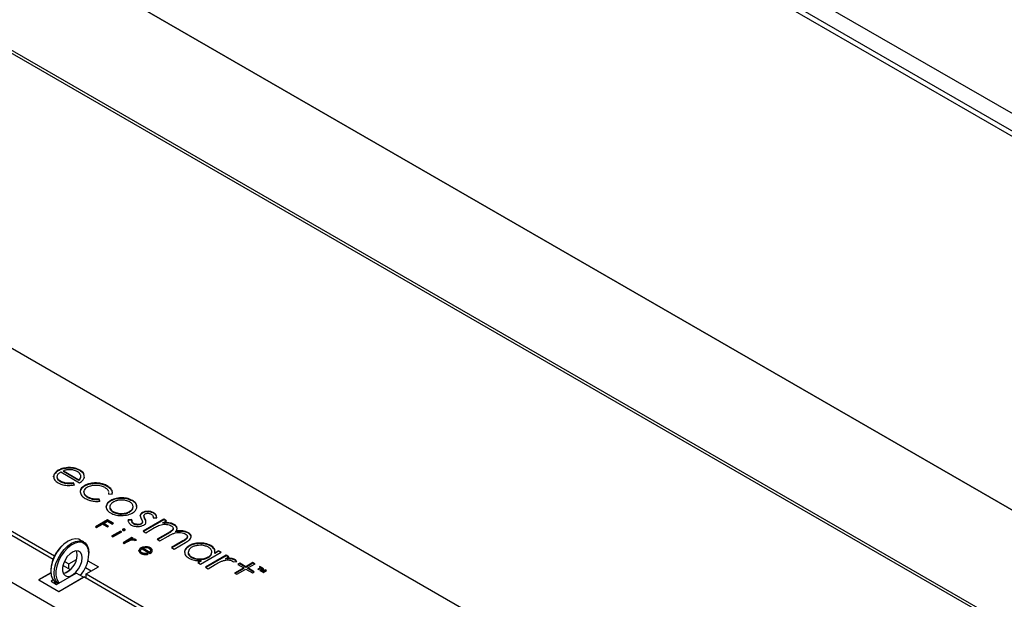
# Model space of a CAD drawing. Units: millimetres. Extents: x 0 to 420, y 0 to 297.
# Drawn here: x 248 to 262, y 210 to 218 of the extents above; entities that cross this region are included whole.
import ezdxf

# ---------------------------------------------------------------- set-up
doc = ezdxf.new("R2010")
doc.units = ezdxf.units.MM

msp = doc.modelspace()

# ---------------------------------------------------------------- linework, layer by layer
at = {"color": 7, "linetype": 'Continuous', "lineweight": 25}
for p, q in [((273.119, 210.507), (235.006, 232.51)), ((234.793, 232.387), (272.906, 210.385)), ((272.871, 210.324), (234.758, 232.326)), ((237.198, 225.569), (268.733, 207.364)), ((268.733, 207.364), (237.233, 225.549)), ((260.152, 203.022), (222.039, 225.024)), ((263.582, 204.391), (234.869, 220.967)), ((233.915, 218.906), (248.33, 210.584)), ((248.307, 210.532), (233.929, 218.832)), ((248.381, 211.799), (248.381, 211.808)), ((248.454, 211.793), (248.454, 211.801)), ((248.454, 211.801), (248.677, 211.672)), ((248.454, 211.793), (248.677, 211.664)), ((248.516, 211.837), (248.516, 211.846)), ((248.69, 211.802), (248.69, 211.81)), ((248.314, 211.714), (248.314, 211.722)), ((248.314, 211.714), (248.317, 211.706)), ((248.366, 211.708), (248.366, 211.716)), ((248.412, 211.643), (248.412, 211.651)), ((248.417, 211.784), (248.686, 211.629)), ((248.677, 211.664), (248.677, 211.672)), ((248.704, 211.705), (248.703, 211.713)), ((248.704, 211.712), (248.704, 211.723)), ((248.704, 211.705), (248.704, 211.713)), ((248.755, 211.706), (248.754, 211.722)), ((248.465, 211.622), (248.465, 211.63)), ((248.522, 211.613), (248.522, 211.621)), ((248.613, 211.598), (248.597, 211.626)), ((248.597, 211.618), (248.597, 211.626)), ((248.613, 211.59), (248.597, 211.618)), ((248.758, 211.58), (248.758, 211.588)), ((248.859, 211.614), (248.859, 211.622)), ((248.977, 211.612), (248.977, 211.621)), ((249.083, 211.575), (249.083, 211.583)), ((249.131, 211.537), (249.131, 211.545)), ((248.749, 211.499), (248.749, 211.489)), ((248.756, 211.463), (248.75, 211.49)), ((248.756, 211.463), (248.756, 211.471)), ((248.805, 211.416), (248.805, 211.424)), ((248.975, 211.364), (248.965, 211.393)), ((248.965, 211.384), (248.965, 211.393)), ((248.975, 211.355), (248.965, 211.384)), ((249.099, 211.488), (249.101, 211.471)), ((249.099, 211.48), (249.101, 211.463)), ((249.101, 211.471), (249.15, 211.465)), ((249.103, 211.479), (249.103, 211.489)), ((249.154, 211.497), (249.154, 211.505)), ((249.156, 211.483), (249.154, 211.497)), ((249.278, 211.405), (249.278, 211.413)), ((249.442, 211.368), (249.442, 211.376)), ((249.065, 211.279), (249.065, 211.287)), ((249.118, 211.284), (249.118, 211.273)), ((249.123, 211.251), (249.123, 211.259)), ((249.452, 211.279), (249.452, 211.287)), ((249.085, 211.098), (248.912, 210.998)), ((249.085, 211.09), (248.92, 210.994)), ((249.172, 211.048), (249.085, 211.098)), ((249.085, 211.09), (249.085, 211.098)), ((249.165, 211.044), (249.085, 211.09)), ((249.24, 211.184), (249.24, 211.192)), ((249.325, 211.184), (249.325, 211.192)), ((249.433, 211.101), (249.382, 211.099)), ((249.382, 211.091), (249.382, 211.099)), ((249.433, 211.093), (249.382, 211.091)), ((249.433, 211.094), (249.433, 211.084)), ((249.555, 211.159), (249.555, 211.167)), ((249.587, 211.193), (249.587, 211.202)), ((249.893, 211.108), (249.595, 210.936)), ((249.893, 211.099), (249.602, 210.932)), ((249.607, 211.158), (249.607, 211.147)), ((249.621, 211.108), (249.621, 211.116)), ((249.634, 211.078), (249.621, 211.108)), ((249.666, 211.213), (249.666, 211.221)), ((249.739, 211.129), (249.789, 211.129)), ((249.747, 211.192), (249.747, 211.2)), ((249.879, 211.056), (249.93, 211.086)), ((249.93, 211.086), (249.893, 211.108)), ((249.893, 211.099), (249.893, 211.108)), ((249.923, 211.082), (249.893, 211.099)), ((248.912, 210.998), (248.93, 210.988)), ((248.93, 210.988), (249.015, 211.037)), ((249.015, 211.037), (249.084, 210.997)), ((249.032, 211.047), (249.086, 211.078)), ((249.101, 211.007), (249.032, 211.047)), ((249.032, 211.039), (249.032, 211.047)), ((249.094, 211.003), (249.032, 211.039)), ((249.084, 210.997), (249.101, 211.007)), ((249.086, 211.078), (249.155, 211.038)), ((249.155, 211.038), (249.172, 211.048)), ((249.319, 210.959), (249.319, 210.967)), ((249.333, 210.955), (249.333, 210.964)), ((249.462, 211.038), (249.462, 211.046)), ((249.516, 211.024), (249.516, 211.032)), ((249.567, 211.035), (249.567, 211.043)), ((249.585, 211.059), (249.585, 211.069)), ((249.585, 211.058), (249.585, 211.066)), ((249.585, 211.06), (249.585, 211.058)), ((249.633, 210.914), (249.759, 210.987)), ((249.879, 211.048), (249.879, 211.056)), ((249.962, 211.048), (249.962, 211.056)), ((250.016, 210.945), (250.016, 210.953)), ((250.025, 210.966), (250.025, 210.976)), ((250.04, 211.023), (250.04, 211.031)), ((250.072, 210.994), (250.072, 211.002)), ((250.079, 210.98), (250.072, 210.994)), ((248.746, 210.781), (248.697, 210.809)), ((249.272, 210.938), (249.144, 210.864)), ((249.144, 210.864), (249.161, 210.855)), ((249.272, 210.93), (249.151, 210.86)), ((249.161, 210.855), (249.289, 210.928)), ((249.289, 210.928), (249.272, 210.938)), ((249.272, 210.93), (249.272, 210.938)), ((249.281, 210.924), (249.272, 210.93)), ((249.436, 210.843), (249.309, 210.769)), ((249.436, 210.835), (249.316, 210.765)), ((249.434, 210.823), (249.453, 210.834)), ((249.434, 210.815), (249.434, 210.823)), ((249.453, 210.834), (249.436, 210.843)), ((249.436, 210.835), (249.436, 210.843)), ((249.446, 210.829), (249.436, 210.835)), ((249.467, 210.815), (249.467, 210.823)), ((249.478, 210.802), (249.5, 210.805)), ((249.49, 210.808), (249.49, 210.816)), ((249.494, 210.804), (249.49, 210.808)), ((249.595, 210.936), (249.633, 210.914)), ((249.95, 210.907), (249.797, 210.819)), ((249.797, 210.819), (249.835, 210.797)), ((249.95, 210.899), (249.804, 210.815)), ((249.835, 210.797), (249.952, 210.864)), ((249.95, 210.899), (249.95, 210.907)), ((250.062, 210.927), (250.062, 210.936)), ((250.163, 210.931), (250.163, 210.939)), ((250.221, 210.829), (250.221, 210.838)), ((250.228, 210.848), (250.228, 210.858)), ((250.242, 210.906), (250.242, 210.914)), ((250.281, 210.866), (250.281, 210.874)), ((250.282, 210.851), (250.281, 210.866)), ((248.522, 210.792), (248.511, 210.786)), ((249.309, 210.769), (249.325, 210.76)), ((249.325, 210.76), (249.368, 210.785)), ((249.565, 210.687), (249.565, 210.695)), ((249.581, 210.685), (249.696, 210.618)), ((249.597, 210.692), (249.693, 210.637)), ((249.597, 210.684), (249.597, 210.692)), ((249.597, 210.684), (249.693, 210.628)), ((249.623, 210.703), (249.623, 210.711)), ((249.698, 210.688), (249.698, 210.696)), ((250.162, 210.796), (250, 210.702)), ((250, 210.702), (250.038, 210.68)), ((250.162, 210.788), (250.007, 210.698)), ((250.038, 210.68), (250.2, 210.774)), ((250.162, 210.788), (250.162, 210.796)), ((250.253, 210.72), (250.253, 210.728)), ((250.408, 210.757), (250.408, 210.766)), ((250.563, 210.721), (250.563, 210.729)), ((250.614, 210.674), (250.614, 210.682)), ((250.622, 210.65), (250.614, 210.674)), ((248.534, 210.466), (248.643, 210.529)), ((248.819, 210.608), (248.819, 210.62)), ((249.536, 210.65), (249.536, 210.658)), ((249.558, 210.647), (249.558, 210.655)), ((249.578, 210.619), (249.578, 210.627)), ((249.601, 210.61), (249.601, 210.618)), ((249.626, 210.606), (249.626, 210.614)), ((249.665, 210.605), (249.658, 210.617)), ((249.658, 210.609), (249.658, 210.617)), ((249.661, 210.604), (249.658, 210.609)), ((249.693, 210.628), (249.693, 210.637)), ((249.704, 210.649), (249.704, 210.659)), ((249.704, 210.646), (249.704, 210.654)), ((249.704, 210.646), (249.704, 210.65)), ((250.241, 210.636), (250.241, 210.626)), ((250.246, 210.603), (250.246, 210.611)), ((250.364, 210.534), (250.364, 210.542)), ((250.414, 210.463), (250.712, 210.635)), ((250.45, 210.534), (250.45, 210.542)), ((250.785, 210.592), (250.487, 210.421)), ((250.785, 210.584), (250.494, 210.416)), ((250.578, 210.629), (250.578, 210.638)), ((250.674, 210.656), (250.619, 210.625)), ((250.674, 210.648), (250.619, 210.617)), ((250.619, 210.617), (250.619, 210.625)), ((250.712, 210.635), (250.674, 210.656)), ((250.674, 210.648), (250.674, 210.656)), ((250.705, 210.63), (250.674, 210.648)), ((250.779, 210.545), (250.823, 210.57)), ((250.779, 210.537), (250.779, 210.545)), ((250.823, 210.57), (250.785, 210.592)), ((250.785, 210.584), (250.785, 210.592)), ((250.816, 210.566), (250.785, 210.584)), ((250.855, 210.538), (250.855, 210.546)), ((250.909, 210.521), (250.909, 210.529)), ((248.458, 210.441), (248.445, 210.433)), ((248.458, 210.445), (248.446, 210.438)), ((248.458, 210.445), (248.449, 210.45)), ((248.458, 210.441), (248.458, 210.445)), ((248.557, 210.384), (248.458, 210.441)), ((248.469, 210.504), (248.534, 210.466)), ((248.534, 210.397), (248.534, 210.466)), ((248.852, 210.364), (248.769, 210.412)), ((248.782, 210.323), (248.959, 210.425)), ((248.806, 210.513), (248.959, 210.425)), ((250.427, 210.514), (250.376, 210.485)), ((250.376, 210.485), (250.414, 210.463)), ((250.427, 210.506), (250.383, 210.481)), ((250.427, 210.506), (250.427, 210.514)), ((250.487, 210.421), (250.525, 210.399)), ((250.525, 210.399), (250.626, 210.457)), ((250.881, 210.497), (250.933, 210.504)), ((251.035, 210.411), (250.903, 210.335)), ((251.035, 210.403), (250.911, 210.331)), ((250.934, 210.318), (251.066, 210.394)), ((250.976, 210.476), (250.949, 210.461)), ((250.949, 210.461), (251.035, 210.411)), ((250.976, 210.468), (250.956, 210.457)), ((251.062, 210.426), (250.976, 210.476)), ((250.976, 210.468), (250.976, 210.476)), ((251.062, 210.418), (250.976, 210.468)), ((251.035, 210.403), (251.035, 210.411)), ((251.166, 210.487), (251.062, 210.426)), ((251.166, 210.478), (251.062, 210.418)), ((251.062, 210.418), (251.062, 210.426)), ((251.066, 210.394), (251.159, 210.34)), ((251.092, 210.409), (251.196, 210.469)), ((251.185, 210.355), (251.092, 210.409)), ((251.092, 210.401), (251.092, 210.409)), ((251.178, 210.351), (251.092, 210.401)), ((251.196, 210.469), (251.166, 210.487)), ((251.166, 210.478), (251.166, 210.487)), ((251.189, 210.465), (251.166, 210.478)), ((251.277, 210.416), (251.234, 210.391)), ((251.234, 210.391), (251.24, 210.387)), ((251.24, 210.387), (251.284, 210.412)), ((251.266, 210.429), (251.261, 210.426)), ((251.261, 210.426), (251.277, 210.416)), ((251.313, 210.402), (251.263, 210.374)), ((251.307, 210.406), (251.266, 210.429)), ((251.266, 210.422), (251.266, 210.429)), ((251.269, 210.37), (251.299, 210.387)), ((251.277, 210.408), (251.277, 210.416)), ((251.283, 210.411), (251.277, 210.414)), ((251.311, 210.394), (251.283, 210.362)), ((251.284, 210.412), (251.301, 210.402)), ((251.311, 210.386), (251.288, 210.359)), ((251.294, 210.364), (251.322, 210.397)), ((251.301, 210.402), (251.307, 210.406)), ((251.309, 210.393), (251.311, 210.394)), ((251.313, 210.394), (251.311, 210.393)), ((251.311, 210.386), (251.311, 210.394)), ((251.322, 210.397), (251.313, 210.402)), ((251.313, 210.394), (251.313, 210.402)), ((251.317, 210.391), (251.313, 210.394)), ((248.275, 210.339), (248.101, 210.239)), ((248.276, 210.335), (248.105, 210.237)), ((248.274, 210.376), (248.274, 210.363)), ((248.356, 210.173), (248.639, 210.337)), ((248.388, 210.073), (248.745, 210.28)), ((248.388, 210.073), (248.741, 210.278)), ((248.543, 210.371), (248.48, 210.335)), ((248.741, 210.278), (248.639, 210.337)), ((261.264, 203.053), (248.745, 210.28)), ((248.782, 210.323), (261.32, 203.085)), ((248.782, 210.258), (248.782, 210.323)), ((250.903, 210.335), (250.934, 210.318)), ((251.159, 210.34), (251.185, 210.355)), ((251.263, 210.374), (251.269, 210.37)), ((251.283, 210.362), (251.29, 210.358)), ((251.29, 210.358), (251.346, 210.374)), ((251.35, 210.38), (251.294, 210.364)), ((251.294, 210.359), (251.294, 210.364)), ((251.333, 210.367), (251.304, 210.35)), ((251.304, 210.35), (251.31, 210.346)), ((251.31, 210.346), (251.36, 210.375)), ((251.346, 210.367), (251.346, 210.374)), ((251.35, 210.372), (251.346, 210.371)), ((251.36, 210.375), (251.35, 210.38)), ((251.35, 210.372), (251.35, 210.38)), ((251.353, 210.371), (251.35, 210.372)), ((248.101, 210.239), (248.388, 210.073)), ((248.105, 210.237), (248.388, 210.073)), ((248.31, 210.237), (248.278, 210.218)), ((248.278, 210.218), (248.356, 210.173)), ((248.347, 210.203), (248.377, 210.186))]:
    msp.add_line(p, q, dxfattribs=at)
at = {"color": 8, "linetype": 'Continuous', "lineweight": 25}
for p, q in [((267.277, 206.524), (236.738, 224.153)), ((267.241, 206.503), (236.738, 224.113)), ((251.333, 210.359), (251.333, 210.367)), ((251.338, 210.362), (251.338, 210.37))]:
    msp.add_line(p, q, dxfattribs=at)
at = {"color": 7, "linetype": 'Continuous', "lineweight": 25, "flags": 128}
for points in [[(248.697, 210.809), (248.676, 210.819), (248.629, 210.826), (248.577, 210.817), (248.522, 210.792), (248.467, 210.753), (248.415, 210.702), (248.368, 210.64), (248.328, 210.573), (248.299, 210.501), (248.281, 210.43), (248.274, 210.363), (248.281, 210.303), (248.299, 210.253), (248.328, 210.216), (248.347, 210.203)], [(248.379, 210.187), (248.378, 210.188), (248.348, 210.225), (248.33, 210.275), (248.324, 210.335), (248.33, 210.402), (248.348, 210.473), (248.378, 210.544), (248.417, 210.612), (248.464, 210.673), (248.516, 210.724), (248.571, 210.763), (248.626, 210.788), (248.679, 210.797), (248.726, 210.79), (248.765, 210.767), (248.794, 210.73), (248.813, 210.68), (248.819, 210.62), (248.819, 210.62)], [(248.819, 210.608), (248.813, 210.668), (248.794, 210.716), (248.763, 210.752), (248.723, 210.773), (248.676, 210.777), (248.623, 210.765), (248.568, 210.737), (248.514, 210.694), (248.464, 210.64), (248.419, 210.577), (248.384, 210.507), (248.359, 210.436), (248.347, 210.367), (248.347, 210.304), (248.359, 210.249), (248.384, 210.207), (248.395, 210.196)], [(248.723, 210.553), (248.717, 210.598), (248.699, 210.631), (248.67, 210.65), (248.634, 210.653), (248.593, 210.64), (248.551, 210.612), (248.511, 210.572), (248.478, 210.523), (248.455, 210.469), (248.442, 210.415), (248.442, 210.366), (248.455, 210.327), (248.478, 210.301), (248.511, 210.289), (248.551, 210.294), (248.593, 210.315), (248.634, 210.349), (248.67, 210.395), (248.699, 210.447), (248.717, 210.501), (248.723, 210.553)], [(248.653, 210.594), (248.646, 210.638), (248.64, 210.654)]]:
    msp.add_lwpolyline(points, dxfattribs=at)
at = {"color": 7, "linetype": 'Continuous', "lineweight": 25}
for centre, radius, start, end in [((248.785, 210.354), 0.511, 122.4062, 177.5992), ((248.378, 210.594), 0.274, 285.8027, 0.0299), ((248.306, 210.631), 0.513, 319.9973, 357.4122)]:
    msp.add_arc(centre, radius, start, end, dxfattribs=at)
for points, knots in [([(248.381, 211.808), (248.361, 211.794), (248.326, 211.768), (248.318, 211.736), (248.314, 211.722)], [0, 0, 0, 0, 0.551692, 1, 1, 1, 1]), ([(248.381, 211.799), (248.361, 211.785), (248.326, 211.76), (248.318, 211.728), (248.314, 211.714)], [0, 0, 0, 0, 0.551692, 1, 1, 1, 1]), ([(248.516, 211.846), (248.488, 211.842), (248.437, 211.836), (248.398, 211.816), (248.381, 211.808)], [0, 0, 0, 0, 0.557651, 1, 1, 1, 1]), ([(248.516, 211.837), (248.488, 211.834), (248.437, 211.828), (248.398, 211.808), (248.381, 211.799)], [0, 0, 0, 0, 0.5576509, 1, 1, 1, 1]), ([(248.551, 211.816), (248.533, 211.816), (248.499, 211.814), (248.469, 211.805), (248.454, 211.801)], [0, 0, 0, 0, 0.516874, 1, 1, 1, 1]), ([(248.69, 211.81), (248.677, 211.817), (248.65, 211.831), (248.59, 211.846), (248.544, 211.846), (248.516, 211.846)], [0, 0, 0, 0, 0.291036, 0.563709, 1, 1, 1, 1]), ([(248.69, 211.802), (248.677, 211.809), (248.65, 211.823), (248.59, 211.838), (248.544, 211.838), (248.516, 211.837)], [0, 0, 0, 0, 0.291036, 0.563709, 1, 1, 1, 1]), ([(248.654, 211.789), (248.637, 211.797), (248.607, 211.812), (248.568, 211.815), (248.551, 211.816)], [0, 0, 0, 0, 0.563077, 1, 1, 1, 1]), ([(248.754, 211.739), (248.751, 211.749), (248.741, 211.776), (248.71, 211.797), (248.69, 211.81)], [0, 0, 0, 0, 0.377548, 1, 1, 1, 1]), ([(248.754, 211.73), (248.751, 211.741), (248.741, 211.767), (248.71, 211.789), (248.69, 211.802)], [0, 0, 0, 0, 0.377548, 1, 1, 1, 1]), ([(248.314, 211.722), (248.317, 211.703), (248.321, 211.667), (248.362, 211.641), (248.381, 211.628)], [0, 0, 0, 0, 0.536351, 1, 1, 1, 1]), ([(248.366, 211.716), (248.369, 211.73), (248.375, 211.755), (248.404, 211.775), (248.417, 211.784)], [0, 0, 0, 0, 0.542159, 1, 1, 1, 1]), ([(248.412, 211.651), (248.397, 211.662), (248.37, 211.681), (248.367, 211.705), (248.366, 211.716)], [0, 0, 0, 0, 0.5610024, 1, 1, 1, 1]), ([(248.412, 211.643), (248.397, 211.654), (248.37, 211.673), (248.367, 211.697), (248.366, 211.708)], [0, 0, 0, 0, 0.561002, 1, 1, 1, 1]), ([(248.465, 211.63), (248.454, 211.633), (248.435, 211.639), (248.419, 211.647), (248.412, 211.651)], [0, 0, 0, 0, 0.560573, 1, 1, 1, 1]), ([(248.694, 211.753), (248.689, 211.76), (248.679, 211.773), (248.662, 211.784), (248.654, 211.789)], [0, 0, 0, 0, 0.559364, 1, 1, 1, 1]), ([(248.677, 211.672), (248.685, 211.68), (248.697, 211.693), (248.702, 211.708), (248.704, 211.713)], [0, 0, 0, 0, 0.596487, 1, 1, 1, 1]), ([(248.677, 211.664), (248.685, 211.672), (248.697, 211.685), (248.702, 211.699), (248.704, 211.705)], [0, 0, 0, 0, 0.5964867, 1, 1, 1, 1]), ([(248.686, 211.629), (248.706, 211.642), (248.74, 211.665), (248.75, 211.694), (248.755, 211.706)], [0, 0, 0, 0, 0.5794241, 1, 1, 1, 1]), ([(248.704, 211.713), (248.704, 211.721), (248.705, 211.734), (248.697, 211.747), (248.694, 211.753)], [0, 0, 0, 0, 0.543146, 1, 1, 1, 1]), ([(248.381, 211.628), (248.393, 211.622), (248.414, 211.611), (248.439, 211.603), (248.449, 211.6)], [0, 0, 0, 0, 0.58064, 1, 1, 1, 1]), ([(248.465, 211.622), (248.454, 211.625), (248.435, 211.631), (248.419, 211.639), (248.412, 211.643)], [0, 0, 0, 0, 0.5605731, 1, 1, 1, 1]), ([(248.449, 211.6), (248.463, 211.597), (248.488, 211.592), (248.514, 211.59), (248.526, 211.59)], [0, 0, 0, 0, 0.55782, 1, 1, 1, 1]), ([(248.522, 211.621), (248.512, 211.622), (248.492, 211.623), (248.473, 211.628), (248.465, 211.63)], [0, 0, 0, 0, 0.541862, 1, 1, 1, 1]), ([(248.522, 211.613), (248.512, 211.613), (248.492, 211.615), (248.473, 211.62), (248.465, 211.622)], [0, 0, 0, 0, 0.5418624, 1, 1, 1, 1]), ([(248.597, 211.626), (248.582, 211.624), (248.557, 211.621), (248.532, 211.621), (248.522, 211.621)], [0, 0, 0, 0, 0.624699, 1, 1, 1, 1]), ([(248.597, 211.618), (248.582, 211.616), (248.557, 211.613), (248.532, 211.613), (248.522, 211.613)], [0, 0, 0, 0, 0.624699, 1, 1, 1, 1]), ([(248.526, 211.59), (248.541, 211.59), (248.571, 211.591), (248.599, 211.596), (248.613, 211.598)], [0, 0, 0, 0, 0.532669, 1, 1, 1, 1]), ([(248.758, 211.588), (248.737, 211.573), (248.7, 211.547), (248.697, 211.513), (248.695, 211.498)], [0, 0, 0, 0, 0.5564778, 1, 1, 1, 1]), ([(248.758, 211.58), (248.737, 211.565), (248.7, 211.539), (248.697, 211.505), (248.695, 211.49)], [0, 0, 0, 0, 0.5564778, 1, 1, 1, 1]), ([(248.756, 211.471), (248.752, 211.481), (248.746, 211.498), (248.752, 211.515), (248.755, 211.523)], [0, 0, 0, 0, 0.558203, 1, 1, 1, 1]), ([(248.755, 211.523), (248.761, 211.532), (248.77, 211.549), (248.791, 211.562), (248.8, 211.568)], [0, 0, 0, 0, 0.561382, 1, 1, 1, 1]), ([(248.859, 211.622), (248.838, 211.618), (248.8, 211.61), (248.771, 211.595), (248.758, 211.588)], [0, 0, 0, 0, 0.558317, 1, 1, 1, 1]), ([(248.859, 211.614), (248.838, 211.609), (248.8, 211.602), (248.771, 211.587), (248.758, 211.58)], [0, 0, 0, 0, 0.558317, 1, 1, 1, 1]), ([(248.8, 211.568), (248.819, 211.577), (248.855, 211.593), (248.9, 211.595), (248.92, 211.596)], [0, 0, 0, 0, 0.556763, 1, 1, 1, 1]), ([(248.977, 211.621), (248.955, 211.623), (248.916, 211.628), (248.877, 211.624), (248.859, 211.622)], [0, 0, 0, 0, 0.560178, 1, 1, 1, 1]), ([(248.977, 211.612), (248.955, 211.615), (248.916, 211.62), (248.877, 211.616), (248.859, 211.614)], [0, 0, 0, 0, 0.560178, 1, 1, 1, 1]), ([(248.92, 211.596), (248.946, 211.594), (248.994, 211.59), (249.03, 211.572), (249.046, 211.564)], [0, 0, 0, 0, 0.546286, 1, 1, 1, 1]), ([(249.083, 211.583), (249.065, 211.593), (249.033, 211.609), (248.994, 211.617), (248.977, 211.621)], [0, 0, 0, 0, 0.56979, 1, 1, 1, 1]), ([(249.083, 211.575), (249.065, 211.584), (249.033, 211.601), (248.994, 211.609), (248.977, 211.612)], [0, 0, 0, 0, 0.56979, 1, 1, 1, 1]), ([(249.046, 211.564), (249.057, 211.556), (249.078, 211.542), (249.097, 211.521), (249.098, 211.509), (249.098, 211.505)], [0, 0, 0, 0, 0.439393, 0.849527, 1, 1, 1, 1]), ([(249.131, 211.545), (249.124, 211.553), (249.11, 211.567), (249.091, 211.578), (249.083, 211.583)], [0, 0, 0, 0, 0.55695, 1, 1, 1, 1]), ([(249.131, 211.537), (249.124, 211.545), (249.11, 211.558), (249.091, 211.57), (249.083, 211.575)], [0, 0, 0, 0, 0.55695, 1, 1, 1, 1]), ([(249.154, 211.505), (249.152, 211.512), (249.147, 211.526), (249.136, 211.539), (249.131, 211.545)], [0, 0, 0, 0, 0.5357305, 1, 1, 1, 1]), ([(249.154, 211.497), (249.152, 211.504), (249.147, 211.518), (249.136, 211.531), (249.131, 211.537)], [0, 0, 0, 0, 0.535731, 1, 1, 1, 1]), ([(248.695, 211.498), (248.7, 211.479), (248.709, 211.444), (248.749, 211.417), (248.768, 211.405)], [0, 0, 0, 0, 0.54517, 1, 1, 1, 1]), ([(248.805, 211.424), (248.793, 211.432), (248.772, 211.446), (248.761, 211.463), (248.756, 211.471)], [0, 0, 0, 0, 0.570104, 1, 1, 1, 1]), ([(248.805, 211.416), (248.793, 211.424), (248.772, 211.438), (248.761, 211.455), (248.756, 211.463)], [0, 0, 0, 0, 0.570104, 1, 1, 1, 1]), ([(248.768, 211.405), (248.785, 211.396), (248.815, 211.38), (248.852, 211.371), (248.868, 211.368)], [0, 0, 0, 0, 0.576519, 1, 1, 1, 1]), ([(248.965, 211.393), (248.948, 211.392), (248.915, 211.391), (248.857, 211.4), (248.825, 211.415), (248.805, 211.424)], [0, 0, 0, 0, 0.289074, 0.561421, 1, 1, 1, 1]), ([(248.965, 211.384), (248.948, 211.384), (248.915, 211.383), (248.857, 211.391), (248.825, 211.407), (248.805, 211.416)], [0, 0, 0, 0, 0.2890739, 0.5614215, 1, 1, 1, 1]), ([(248.868, 211.368), (248.888, 211.365), (248.923, 211.359), (248.959, 211.362), (248.975, 211.364)], [0, 0, 0, 0, 0.563498, 1, 1, 1, 1]), ([(249.278, 211.413), (249.248, 211.41), (249.186, 211.404), (249.117, 211.371), (249.074, 211.33), (249.068, 211.301), (249.065, 211.287)], [0, 0, 0, 0, 0.275183, 0.555771, 0.774861, 1, 1, 1, 1]), ([(249.278, 211.405), (249.248, 211.402), (249.186, 211.396), (249.117, 211.362), (249.074, 211.322), (249.068, 211.293), (249.065, 211.279)], [0, 0, 0, 0, 0.275183, 0.555771, 0.774861, 1, 1, 1, 1]), ([(249.288, 211.381), (249.271, 211.381), (249.238, 211.379), (249.195, 211.366), (249.151, 211.344), (249.134, 211.322), (249.124, 211.308)], [0, 0, 0, 0, 0.225035, 0.444986, 0.650425, 1, 1, 1, 1]), ([(249.15, 211.465), (249.153, 211.472), (249.157, 211.485), (249.155, 211.499), (249.154, 211.505)], [0, 0, 0, 0, 0.569927, 1, 1, 1, 1]), ([(249.442, 211.376), (249.415, 211.388), (249.367, 211.411), (249.305, 211.412), (249.278, 211.413)], [0, 0, 0, 0, 0.560484, 1, 1, 1, 1]), ([(249.442, 211.368), (249.415, 211.38), (249.367, 211.403), (249.305, 211.404), (249.278, 211.405)], [0, 0, 0, 0, 0.560484, 1, 1, 1, 1]), ([(249.405, 211.354), (249.386, 211.363), (249.351, 211.379), (249.308, 211.381), (249.288, 211.381)], [0, 0, 0, 0, 0.553254, 1, 1, 1, 1]), ([(249.506, 211.282), (249.504, 211.301), (249.5, 211.337), (249.46, 211.364), (249.442, 211.376)], [0, 0, 0, 0, 0.553983, 1, 1, 1, 1]), ([(249.504, 211.28), (249.502, 211.297), (249.498, 211.331), (249.46, 211.356), (249.442, 211.368)], [0, 0, 0, 0, 0.523594, 1, 1, 1, 1]), ([(249.065, 211.287), (249.068, 211.268), (249.075, 211.23), (249.138, 211.188), (249.211, 211.161), (249.263, 211.159), (249.288, 211.158)], [0, 0, 0, 0, 0.273803, 0.564068, 0.783725, 1, 1, 1, 1]), ([(249.118, 211.274), (249.118, 211.274), (249.116, 211.266), (249.12, 211.258), (249.123, 211.251)], [0, 0, 0, 0, 0.08541, 1, 1, 1, 1]), ([(249.124, 211.308), (249.121, 211.299), (249.115, 211.283), (249.121, 211.266), (249.123, 211.259)], [0, 0, 0, 0, 0.5647213, 1, 1, 1, 1]), ([(249.123, 211.259), (249.129, 211.25), (249.14, 211.233), (249.178, 211.207), (249.217, 211.198), (249.24, 211.192)], [0, 0, 0, 0, 0.278026, 0.563446, 1, 1, 1, 1]), ([(249.123, 211.251), (249.129, 211.242), (249.14, 211.225), (249.178, 211.199), (249.217, 211.189), (249.24, 211.184)], [0, 0, 0, 0, 0.278026, 0.563446, 1, 1, 1, 1]), ([(249.288, 211.158), (249.32, 211.161), (249.383, 211.166), (249.453, 211.2), (249.497, 211.24), (249.503, 211.267), (249.506, 211.282)], [0, 0, 0, 0, 0.283295, 0.565968, 0.782044, 1, 1, 1, 1]), ([(249.325, 211.192), (249.336, 211.194), (249.356, 211.198), (249.386, 211.209), (249.417, 211.227), (249.446, 211.253), (249.45, 211.276), (249.452, 211.287)], [0, 0, 0, 0, 0.149544, 0.297688, 0.475366, 0.736465, 1, 1, 1, 1]), ([(249.325, 211.184), (249.336, 211.186), (249.356, 211.19), (249.386, 211.201), (249.417, 211.219), (249.446, 211.245), (249.45, 211.267), (249.452, 211.279)], [0, 0, 0, 0, 0.149544, 0.297688, 0.475366, 0.736465, 1, 1, 1, 1]), ([(249.452, 211.287), (249.449, 211.301), (249.446, 211.327), (249.417, 211.346), (249.405, 211.354)], [0, 0, 0, 0, 0.562833, 1, 1, 1, 1]), ([(249.24, 211.192), (249.256, 211.19), (249.284, 211.187), (249.312, 211.191), (249.325, 211.192)], [0, 0, 0, 0, 0.553331, 1, 1, 1, 1]), ([(249.24, 211.184), (249.256, 211.182), (249.284, 211.179), (249.312, 211.182), (249.325, 211.184)], [0, 0, 0, 0, 0.553331, 1, 1, 1, 1]), ([(249.382, 211.088), (249.382, 211.084), (249.381, 211.074), (249.386, 211.065), (249.39, 211.059)], [0, 0, 0, 0, 0.395579, 1, 1, 1, 1]), ([(249.462, 211.046), (249.456, 211.05), (249.445, 211.058), (249.433, 211.077), (249.433, 211.091), (249.433, 211.101)], [0, 0, 0, 0, 0.252681, 0.517909, 1, 1, 1, 1]), ([(249.462, 211.038), (249.456, 211.042), (249.445, 211.049), (249.434, 211.066), (249.434, 211.078), (249.434, 211.085)], [0, 0, 0, 0, 0.288911, 0.592167, 1, 1, 1, 1]), ([(249.587, 211.202), (249.578, 211.196), (249.563, 211.186), (249.558, 211.172), (249.555, 211.167)], [0, 0, 0, 0, 0.564208, 1, 1, 1, 1]), ([(249.587, 211.193), (249.578, 211.188), (249.563, 211.177), (249.558, 211.164), (249.555, 211.159)], [0, 0, 0, 0, 0.564208, 1, 1, 1, 1]), ([(249.555, 211.167), (249.555, 211.158), (249.554, 211.139), (249.564, 211.121), (249.569, 211.112)], [0, 0, 0, 0, 0.484845, 1, 1, 1, 1]), ([(249.569, 211.112), (249.575, 211.102), (249.583, 211.087), (249.585, 211.071), (249.585, 211.066)], [0, 0, 0, 0, 0.669811, 1, 1, 1, 1]), ([(249.666, 211.221), (249.65, 211.22), (249.62, 211.218), (249.597, 211.207), (249.587, 211.202)], [0, 0, 0, 0, 0.550188, 1, 1, 1, 1]), ([(249.666, 211.213), (249.65, 211.212), (249.62, 211.21), (249.597, 211.199), (249.587, 211.193)], [0, 0, 0, 0, 0.550188, 1, 1, 1, 1]), ([(249.607, 211.161), (249.608, 211.165), (249.611, 211.174), (249.62, 211.18), (249.624, 211.183)], [0, 0, 0, 0, 0.579799, 1, 1, 1, 1]), ([(249.621, 211.116), (249.616, 211.126), (249.608, 211.14), (249.607, 211.155), (249.607, 211.161)], [0, 0, 0, 0, 0.6579443, 1, 1, 1, 1]), ([(249.621, 211.108), (249.616, 211.118), (249.608, 211.131), (249.608, 211.145), (249.607, 211.148)], [0, 0, 0, 0, 0.72072, 1, 1, 1, 1]), ([(249.636, 211.058), (249.636, 211.068), (249.637, 211.087), (249.627, 211.106), (249.621, 211.116)], [0, 0, 0, 0, 0.481638, 1, 1, 1, 1]), ([(249.624, 211.183), (249.631, 211.186), (249.643, 211.191), (249.659, 211.192), (249.666, 211.192)], [0, 0, 0, 0, 0.544031, 1, 1, 1, 1]), ([(249.747, 211.2), (249.733, 211.207), (249.71, 211.218), (249.679, 211.22), (249.666, 211.221)], [0, 0, 0, 0, 0.570313, 1, 1, 1, 1]), ([(249.747, 211.192), (249.733, 211.198), (249.71, 211.21), (249.679, 211.212), (249.666, 211.213)], [0, 0, 0, 0, 0.570313, 1, 1, 1, 1]), ([(249.666, 211.192), (249.675, 211.191), (249.691, 211.19), (249.704, 211.183), (249.71, 211.181)], [0, 0, 0, 0, 0.554436, 1, 1, 1, 1]), ([(249.71, 211.181), (249.715, 211.177), (249.725, 211.17), (249.737, 211.152), (249.738, 211.138), (249.739, 211.129)], [0, 0, 0, 0, 0.243185, 0.507902, 1, 1, 1, 1]), ([(249.789, 211.129), (249.788, 211.145), (249.785, 211.171), (249.758, 211.192), (249.747, 211.2)], [0, 0, 0, 0, 0.604199, 1, 1, 1, 1]), ([(249.789, 211.121), (249.788, 211.137), (249.785, 211.163), (249.758, 211.184), (249.747, 211.192)], [0, 0, 0, 0, 0.604199, 1, 1, 1, 1]), ([(249.319, 210.967), (249.316, 210.967), (249.311, 210.966), (249.304, 210.963), (249.301, 210.96), (249.3, 210.957), (249.3, 210.956)], [0, 0, 0, 0, 0.28108, 0.562835, 0.778405, 1, 1, 1, 1]), ([(249.3, 210.956), (249.3, 210.954), (249.301, 210.951), (249.306, 210.947), (249.313, 210.945), (249.317, 210.945), (249.319, 210.945)], [0, 0, 0, 0, 0.2785642, 0.5593484, 0.7779636, 1, 1, 1, 1]), ([(249.319, 210.959), (249.316, 210.959), (249.311, 210.958), (249.305, 210.955), (249.302, 210.953), (249.302, 210.952)], [0, 0, 0, 0, 0.3755, 0.751902, 1, 1, 1, 1]), ([(249.333, 210.964), (249.331, 210.965), (249.327, 210.967), (249.321, 210.967), (249.319, 210.967)], [0, 0, 0, 0, 0.555478, 1, 1, 1, 1]), ([(249.333, 210.955), (249.331, 210.957), (249.327, 210.958), (249.321, 210.959), (249.319, 210.959)], [0, 0, 0, 0, 0.555478, 1, 1, 1, 1]), ([(249.319, 210.945), (249.322, 210.945), (249.328, 210.945), (249.334, 210.948), (249.338, 210.952), (249.338, 210.954), (249.339, 210.956)], [0, 0, 0, 0, 0.278922, 0.559148, 0.776629, 1, 1, 1, 1]), ([(249.339, 210.956), (249.338, 210.957), (249.338, 210.96), (249.334, 210.963), (249.333, 210.964)], [0, 0, 0, 0, 0.556805, 1, 1, 1, 1]), ([(249.337, 210.952), (249.337, 210.952), (249.336, 210.953), (249.334, 210.955), (249.333, 210.955)], [0, 0, 0, 0, 0.1804831, 1, 1, 1, 1]), ([(249.39, 211.059), (249.395, 211.052), (249.404, 211.039), (249.42, 211.029), (249.427, 211.024)], [0, 0, 0, 0, 0.5602286, 1, 1, 1, 1]), ([(249.427, 211.024), (249.442, 211.017), (249.468, 211.004), (249.502, 211.003), (249.517, 211.002)], [0, 0, 0, 0, 0.566547, 1, 1, 1, 1]), ([(249.516, 211.032), (249.505, 211.033), (249.484, 211.035), (249.469, 211.043), (249.462, 211.046)], [0, 0, 0, 0, 0.551209, 1, 1, 1, 1]), ([(249.516, 211.024), (249.505, 211.025), (249.484, 211.027), (249.469, 211.034), (249.462, 211.038)], [0, 0, 0, 0, 0.551209, 1, 1, 1, 1]), ([(249.567, 211.043), (249.558, 211.039), (249.543, 211.032), (249.524, 211.032), (249.516, 211.032)], [0, 0, 0, 0, 0.544598, 1, 1, 1, 1]), ([(249.567, 211.035), (249.558, 211.031), (249.543, 211.024), (249.524, 211.024), (249.516, 211.024)], [0, 0, 0, 0, 0.544598, 1, 1, 1, 1]), ([(249.517, 211.002), (249.535, 211.003), (249.568, 211.005), (249.593, 211.017), (249.605, 211.023)], [0, 0, 0, 0, 0.555842, 1, 1, 1, 1]), ([(249.585, 211.066), (249.584, 211.061), (249.581, 211.052), (249.571, 211.046), (249.567, 211.043)], [0, 0, 0, 0, 0.560768, 1, 1, 1, 1]), ([(249.585, 211.058), (249.584, 211.053), (249.581, 211.044), (249.571, 211.037), (249.567, 211.035)], [0, 0, 0, 0, 0.560768, 1, 1, 1, 1]), ([(249.605, 211.023), (249.613, 211.029), (249.629, 211.039), (249.634, 211.052), (249.636, 211.058)], [0, 0, 0, 0, 0.560388, 1, 1, 1, 1]), ([(249.759, 210.987), (249.777, 210.997), (249.805, 211.013), (249.84, 211.024), (249.853, 211.028)], [0, 0, 0, 0, 0.638259, 1, 1, 1, 1]), ([(249.853, 211.028), (249.867, 211.031), (249.892, 211.036), (249.918, 211.034), (249.93, 211.033)], [0, 0, 0, 0, 0.5637747, 1, 1, 1, 1]), ([(249.962, 211.056), (249.947, 211.057), (249.92, 211.06), (249.892, 211.057), (249.879, 211.056)], [0, 0, 0, 0, 0.517048, 1, 1, 1, 1]), ([(249.962, 211.048), (249.947, 211.049), (249.92, 211.051), (249.892, 211.049), (249.879, 211.048)], [0, 0, 0, 0, 0.517048, 1, 1, 1, 1]), ([(249.93, 211.033), (249.944, 211.031), (249.968, 211.027), (249.987, 211.018), (249.995, 211.014)], [0, 0, 0, 0, 0.566103, 1, 1, 1, 1]), ([(250.016, 210.953), (250.007, 210.945), (249.988, 210.929), (249.963, 210.915), (249.95, 210.907)], [0, 0, 0, 0, 0.446706, 1, 1, 1, 1]), ([(250.016, 210.945), (250.007, 210.937), (249.988, 210.921), (249.963, 210.906), (249.95, 210.899)], [0, 0, 0, 0, 0.446706, 1, 1, 1, 1]), ([(250.04, 211.031), (250.027, 211.037), (250.004, 211.049), (249.975, 211.054), (249.962, 211.056)], [0, 0, 0, 0, 0.5525823, 1, 1, 1, 1]), ([(250.04, 211.023), (250.027, 211.029), (250.004, 211.041), (249.975, 211.046), (249.962, 211.048)], [0, 0, 0, 0, 0.5525823, 1, 1, 1, 1]), ([(249.995, 211.014), (250.003, 211.009), (250.016, 211), (250.021, 210.989), (250.023, 210.984)], [0, 0, 0, 0, 0.574892, 1, 1, 1, 1]), ([(250.023, 210.984), (250.024, 210.978), (250.026, 210.967), (250.019, 210.957), (250.016, 210.953)], [0, 0, 0, 0, 0.558021, 1, 1, 1, 1]), ([(250.024, 210.967), (250.024, 210.964), (250.025, 210.956), (250.019, 210.949), (250.016, 210.945)], [0, 0, 0, 0, 0.377481, 1, 1, 1, 1]), ([(250.072, 211.002), (250.067, 211.008), (250.059, 211.019), (250.046, 211.027), (250.04, 211.031)], [0, 0, 0, 0, 0.556969, 1, 1, 1, 1]), ([(250.072, 210.994), (250.067, 211), (250.059, 211.011), (250.046, 211.019), (250.04, 211.023)], [0, 0, 0, 0, 0.556969, 1, 1, 1, 1]), ([(250.062, 210.936), (250.068, 210.943), (250.077, 210.954), (250.08, 210.966), (250.081, 210.971)], [0, 0, 0, 0, 0.608979, 1, 1, 1, 1]), ([(250.081, 210.971), (250.081, 210.977), (250.081, 210.988), (250.075, 210.998), (250.072, 211.002)], [0, 0, 0, 0, 0.543484, 1, 1, 1, 1]), ([(249.368, 210.785), (249.379, 210.791), (249.393, 210.799), (249.41, 210.806), (249.416, 210.808)], [0, 0, 0, 0, 0.682015, 1, 1, 1, 1]), ([(249.416, 210.808), (249.422, 210.81), (249.432, 210.813), (249.444, 210.814), (249.448, 210.814)], [0, 0, 0, 0, 0.606299, 1, 1, 1, 1]), ([(249.467, 210.823), (249.461, 210.823), (249.45, 210.824), (249.439, 210.823), (249.434, 210.823)], [0, 0, 0, 0, 0.522803, 1, 1, 1, 1]), ([(249.467, 210.815), (249.461, 210.815), (249.45, 210.816), (249.439, 210.815), (249.434, 210.815)], [0, 0, 0, 0, 0.522803, 1, 1, 1, 1]), ([(249.448, 210.814), (249.453, 210.813), (249.462, 210.813), (249.468, 210.81), (249.471, 210.808)], [0, 0, 0, 0, 0.587002, 1, 1, 1, 1]), ([(249.49, 210.816), (249.486, 210.818), (249.479, 210.821), (249.471, 210.822), (249.467, 210.823)], [0, 0, 0, 0, 0.545981, 1, 1, 1, 1]), ([(249.49, 210.808), (249.486, 210.81), (249.479, 210.813), (249.471, 210.814), (249.467, 210.815)], [0, 0, 0, 0, 0.545981, 1, 1, 1, 1]), ([(249.471, 210.808), (249.472, 210.807), (249.475, 210.806), (249.477, 210.803), (249.478, 210.802)], [0, 0, 0, 0, 0.500402, 1, 1, 1, 1]), ([(249.5, 210.805), (249.499, 210.808), (249.496, 210.812), (249.492, 210.815), (249.49, 210.816)], [0, 0, 0, 0, 0.593694, 1, 1, 1, 1]), ([(249.952, 210.864), (249.972, 210.876), (250.003, 210.894), (250.04, 210.906), (250.054, 210.911)], [0, 0, 0, 0, 0.653145, 1, 1, 1, 1]), ([(250.054, 210.911), (250.068, 210.914), (250.093, 210.919), (250.119, 210.917), (250.131, 210.917)], [0, 0, 0, 0, 0.5631644, 1, 1, 1, 1]), ([(250.163, 210.939), (250.145, 210.94), (250.111, 210.943), (250.078, 210.938), (250.062, 210.936)], [0, 0, 0, 0, 0.537969, 1, 1, 1, 1]), ([(250.163, 210.931), (250.145, 210.932), (250.111, 210.935), (250.078, 210.93), (250.062, 210.927)], [0, 0, 0, 0, 0.537969, 1, 1, 1, 1]), ([(250.131, 210.917), (250.145, 210.914), (250.17, 210.911), (250.19, 210.901), (250.198, 210.897)], [0, 0, 0, 0, 0.560742, 1, 1, 1, 1]), ([(250.221, 210.838), (250.213, 210.831), (250.197, 210.815), (250.174, 210.803), (250.162, 210.796)], [0, 0, 0, 0, 0.451853, 1, 1, 1, 1]), ([(250.221, 210.829), (250.213, 210.823), (250.197, 210.807), (250.174, 210.795), (250.162, 210.788)], [0, 0, 0, 0, 0.451853, 1, 1, 1, 1]), ([(250.242, 210.914), (250.229, 210.92), (250.206, 210.932), (250.176, 210.937), (250.163, 210.939)], [0, 0, 0, 0, 0.555153, 1, 1, 1, 1]), ([(250.242, 210.906), (250.229, 210.912), (250.206, 210.924), (250.176, 210.929), (250.163, 210.931)], [0, 0, 0, 0, 0.555153, 1, 1, 1, 1]), ([(250.198, 210.897), (250.206, 210.892), (250.219, 210.883), (250.224, 210.872), (250.227, 210.868)], [0, 0, 0, 0, 0.577695, 1, 1, 1, 1]), ([(250.2, 210.774), (250.218, 210.784), (250.246, 210.801), (250.265, 210.821), (250.272, 210.829)], [0, 0, 0, 0, 0.634946, 1, 1, 1, 1]), ([(250.227, 210.868), (250.228, 210.862), (250.23, 210.852), (250.224, 210.842), (250.221, 210.838)], [0, 0, 0, 0, 0.562872, 1, 1, 1, 1]), ([(250.227, 210.849), (250.227, 210.847), (250.228, 210.84), (250.224, 210.834), (250.221, 210.829)], [0, 0, 0, 0, 0.3382328, 1, 1, 1, 1]), ([(250.281, 210.874), (250.276, 210.882), (250.269, 210.897), (250.251, 210.909), (250.242, 210.914)], [0, 0, 0, 0, 0.547427, 1, 1, 1, 1]), ([(250.281, 210.866), (250.276, 210.874), (250.269, 210.889), (250.251, 210.901), (250.242, 210.906)], [0, 0, 0, 0, 0.547427, 1, 1, 1, 1]), ([(250.272, 210.829), (250.277, 210.837), (250.286, 210.852), (250.282, 210.867), (250.281, 210.874)], [0, 0, 0, 0, 0.567415, 1, 1, 1, 1]), ([(249.565, 210.695), (249.556, 210.689), (249.541, 210.678), (249.538, 210.664), (249.536, 210.658)], [0, 0, 0, 0, 0.55175, 1, 1, 1, 1]), ([(249.565, 210.687), (249.556, 210.681), (249.541, 210.67), (249.538, 210.656), (249.536, 210.65)], [0, 0, 0, 0, 0.55175, 1, 1, 1, 1]), ([(249.558, 210.655), (249.56, 210.661), (249.563, 210.672), (249.575, 210.681), (249.581, 210.685)], [0, 0, 0, 0, 0.541733, 1, 1, 1, 1]), ([(249.623, 210.711), (249.611, 210.71), (249.589, 210.707), (249.572, 210.699), (249.565, 210.695)], [0, 0, 0, 0, 0.557941, 1, 1, 1, 1]), ([(249.623, 210.703), (249.611, 210.702), (249.589, 210.699), (249.572, 210.69), (249.565, 210.687)], [0, 0, 0, 0, 0.557941, 1, 1, 1, 1]), ([(249.638, 210.698), (249.631, 210.698), (249.616, 210.698), (249.603, 210.694), (249.597, 210.692)], [0, 0, 0, 0, 0.517342, 1, 1, 1, 1]), ([(249.698, 210.696), (249.692, 210.699), (249.681, 210.705), (249.655, 210.712), (249.635, 210.711), (249.623, 210.711)], [0, 0, 0, 0, 0.2908728, 0.5636322, 1, 1, 1, 1]), ([(249.698, 210.688), (249.692, 210.691), (249.681, 210.697), (249.655, 210.703), (249.635, 210.703), (249.623, 210.703)], [0, 0, 0, 0, 0.290873, 0.563632, 1, 1, 1, 1]), ([(249.683, 210.687), (249.675, 210.69), (249.662, 210.696), (249.645, 210.698), (249.638, 210.698)], [0, 0, 0, 0, 0.56338, 1, 1, 1, 1]), ([(249.7, 210.671), (249.697, 210.674), (249.693, 210.68), (249.686, 210.685), (249.683, 210.687)], [0, 0, 0, 0, 0.559048, 1, 1, 1, 1]), ([(249.726, 210.651), (249.726, 210.656), (249.727, 210.665), (249.719, 210.681), (249.706, 210.69), (249.698, 210.696)], [0, 0, 0, 0, 0.282492, 0.553358, 1, 1, 1, 1]), ([(249.726, 210.657), (249.724, 210.661), (249.72, 210.673), (249.707, 210.682), (249.698, 210.688)], [0, 0, 0, 0, 0.37751, 1, 1, 1, 1]), ([(249.704, 210.654), (249.704, 210.657), (249.704, 210.663), (249.701, 210.669), (249.7, 210.671)], [0, 0, 0, 0, 0.542832, 1, 1, 1, 1]), ([(250.253, 210.728), (250.232, 210.714), (250.195, 210.687), (250.189, 210.653), (250.187, 210.638)], [0, 0, 0, 0, 0.560768, 1, 1, 1, 1]), ([(250.253, 210.72), (250.232, 210.705), (250.195, 210.679), (250.189, 210.645), (250.187, 210.63)], [0, 0, 0, 0, 0.560768, 1, 1, 1, 1]), ([(250.367, 210.731), (250.351, 210.727), (250.32, 210.721), (250.274, 210.698), (250.257, 210.675), (250.247, 210.661)], [0, 0, 0, 0, 0.282022, 0.560538, 1, 1, 1, 1]), ([(250.408, 210.766), (250.376, 210.764), (250.317, 210.76), (250.273, 210.738), (250.253, 210.728)], [0, 0, 0, 0, 0.557682, 1, 1, 1, 1]), ([(250.408, 210.757), (250.376, 210.755), (250.317, 210.752), (250.273, 210.73), (250.253, 210.72)], [0, 0, 0, 0, 0.557682, 1, 1, 1, 1]), ([(250.454, 210.731), (250.438, 210.733), (250.408, 210.736), (250.38, 210.732), (250.367, 210.731)], [0, 0, 0, 0, 0.554013, 1, 1, 1, 1]), ([(250.563, 210.729), (250.537, 210.741), (250.492, 210.762), (250.434, 210.765), (250.408, 210.766)], [0, 0, 0, 0, 0.5562032, 1, 1, 1, 1]), ([(250.563, 210.721), (250.537, 210.733), (250.492, 210.754), (250.434, 210.756), (250.408, 210.757)], [0, 0, 0, 0, 0.556203, 1, 1, 1, 1]), ([(250.529, 210.706), (250.516, 210.712), (250.494, 210.723), (250.466, 210.729), (250.454, 210.731)], [0, 0, 0, 0, 0.5621097, 1, 1, 1, 1]), ([(250.578, 210.638), (250.575, 210.652), (250.571, 210.678), (250.542, 210.697), (250.529, 210.706)], [0, 0, 0, 0, 0.5538797, 1, 1, 1, 1]), ([(250.614, 210.682), (250.607, 210.691), (250.595, 210.709), (250.573, 210.723), (250.563, 210.729)], [0, 0, 0, 0, 0.547291, 1, 1, 1, 1]), ([(250.614, 210.674), (250.607, 210.683), (250.595, 210.701), (250.573, 210.715), (250.563, 210.721)], [0, 0, 0, 0, 0.547291, 1, 1, 1, 1]), ([(250.619, 210.625), (250.621, 210.636), (250.625, 210.655), (250.617, 210.674), (250.614, 210.682)], [0, 0, 0, 0, 0.576852, 1, 1, 1, 1]), ([(249.536, 210.658), (249.537, 210.65), (249.539, 210.634), (249.557, 210.623), (249.565, 210.618)], [0, 0, 0, 0, 0.536346, 1, 1, 1, 1]), ([(249.578, 210.627), (249.572, 210.632), (249.56, 210.64), (249.559, 210.651), (249.558, 210.655)], [0, 0, 0, 0, 0.560343, 1, 1, 1, 1]), ([(249.578, 210.619), (249.572, 210.624), (249.56, 210.632), (249.559, 210.642), (249.558, 210.647)], [0, 0, 0, 0, 0.560343, 1, 1, 1, 1]), ([(249.565, 210.618), (249.57, 210.615), (249.579, 210.61), (249.59, 210.607), (249.594, 210.606)], [0, 0, 0, 0, 0.580057, 1, 1, 1, 1]), ([(249.601, 210.618), (249.596, 210.62), (249.588, 210.622), (249.581, 210.626), (249.578, 210.627)], [0, 0, 0, 0, 0.560919, 1, 1, 1, 1]), ([(249.601, 210.61), (249.596, 210.611), (249.588, 210.614), (249.581, 210.617), (249.578, 210.619)], [0, 0, 0, 0, 0.560919, 1, 1, 1, 1]), ([(249.594, 210.606), (249.6, 210.604), (249.611, 210.602), (249.622, 210.601), (249.627, 210.601)], [0, 0, 0, 0, 0.557243, 1, 1, 1, 1]), ([(249.626, 210.614), (249.621, 210.615), (249.612, 210.615), (249.605, 210.617), (249.601, 210.618)], [0, 0, 0, 0, 0.542442, 1, 1, 1, 1]), ([(249.626, 210.606), (249.621, 210.607), (249.612, 210.607), (249.605, 210.609), (249.601, 210.61)], [0, 0, 0, 0, 0.542442, 1, 1, 1, 1]), ([(249.658, 210.617), (249.652, 210.616), (249.641, 210.614), (249.63, 210.614), (249.626, 210.614)], [0, 0, 0, 0, 0.625698, 1, 1, 1, 1]), ([(249.658, 210.609), (249.652, 210.608), (249.641, 210.606), (249.63, 210.606), (249.626, 210.606)], [0, 0, 0, 0, 0.625698, 1, 1, 1, 1]), ([(249.627, 210.601), (249.634, 210.601), (249.647, 210.602), (249.659, 210.604), (249.665, 210.605)], [0, 0, 0, 0, 0.532825, 1, 1, 1, 1]), ([(249.693, 210.637), (249.696, 210.64), (249.701, 210.646), (249.703, 210.652), (249.704, 210.654)], [0, 0, 0, 0, 0.59653, 1, 1, 1, 1]), ([(249.693, 210.628), (249.696, 210.632), (249.701, 210.637), (249.703, 210.644), (249.704, 210.646)], [0, 0, 0, 0, 0.59653, 1, 1, 1, 1]), ([(249.696, 210.618), (249.705, 210.624), (249.719, 210.633), (249.724, 210.646), (249.726, 210.651)], [0, 0, 0, 0, 0.57924, 1, 1, 1, 1]), ([(250.187, 210.638), (250.19, 210.62), (250.195, 210.586), (250.233, 210.561), (250.249, 210.55)], [0, 0, 0, 0, 0.5590378, 1, 1, 1, 1]), ([(250.241, 210.627), (250.241, 210.626), (250.239, 210.618), (250.243, 210.61), (250.246, 210.603)], [0, 0, 0, 0, 0.079895, 1, 1, 1, 1]), ([(250.247, 210.661), (250.244, 210.652), (250.238, 210.635), (250.244, 210.618), (250.246, 210.611)], [0, 0, 0, 0, 0.564099, 1, 1, 1, 1]), ([(250.246, 210.611), (250.252, 210.602), (250.262, 210.584), (250.301, 210.558), (250.34, 210.548), (250.364, 210.542)], [0, 0, 0, 0, 0.278344, 0.557472, 1, 1, 1, 1]), ([(250.246, 210.603), (250.252, 210.594), (250.262, 210.576), (250.301, 210.55), (250.34, 210.54), (250.364, 210.534)], [0, 0, 0, 0, 0.2783443, 0.5574721, 1, 1, 1, 1]), ([(250.249, 210.55), (250.263, 210.543), (250.287, 210.53), (250.317, 210.523), (250.33, 210.52)], [0, 0, 0, 0, 0.5677421, 1, 1, 1, 1]), ([(250.364, 210.542), (250.38, 210.541), (250.409, 210.537), (250.438, 210.541), (250.45, 210.542)], [0, 0, 0, 0, 0.564635, 1, 1, 1, 1]), ([(250.364, 210.534), (250.38, 210.532), (250.409, 210.529), (250.438, 210.532), (250.45, 210.534)], [0, 0, 0, 0, 0.564635, 1, 1, 1, 1]), ([(250.45, 210.542), (250.461, 210.544), (250.481, 210.548), (250.511, 210.56), (250.543, 210.577), (250.572, 210.604), (250.576, 210.626), (250.578, 210.638)], [0, 0, 0, 0, 0.145765, 0.294694, 0.476974, 0.739939, 1, 1, 1, 1]), ([(250.45, 210.534), (250.461, 210.536), (250.481, 210.54), (250.511, 210.551), (250.543, 210.569), (250.572, 210.596), (250.576, 210.618), (250.578, 210.629)], [0, 0, 0, 0, 0.145765, 0.294694, 0.476974, 0.739939, 1, 1, 1, 1]), ([(250.736, 210.512), (250.75, 210.516), (250.774, 210.523), (250.801, 210.524), (250.812, 210.524)], [0, 0, 0, 0, 0.6057499, 1, 1, 1, 1]), ([(250.855, 210.546), (250.842, 210.547), (250.817, 210.549), (250.791, 210.547), (250.779, 210.545)], [0, 0, 0, 0, 0.523011, 1, 1, 1, 1]), ([(250.855, 210.538), (250.842, 210.539), (250.817, 210.541), (250.791, 210.538), (250.779, 210.537)], [0, 0, 0, 0, 0.523011, 1, 1, 1, 1]), ([(250.812, 210.524), (250.824, 210.523), (250.844, 210.522), (250.859, 210.514), (250.865, 210.512)], [0, 0, 0, 0, 0.585866, 1, 1, 1, 1]), ([(250.909, 210.529), (250.9, 210.534), (250.884, 210.541), (250.864, 210.544), (250.855, 210.546)], [0, 0, 0, 0, 0.547518, 1, 1, 1, 1]), ([(250.909, 210.521), (250.9, 210.525), (250.884, 210.533), (250.864, 210.536), (250.855, 210.538)], [0, 0, 0, 0, 0.547518, 1, 1, 1, 1]), ([(250.933, 210.504), (250.93, 210.509), (250.924, 210.519), (250.913, 210.526), (250.909, 210.529)], [0, 0, 0, 0, 0.593345, 1, 1, 1, 1]), ([(250.33, 210.52), (250.347, 210.517), (250.379, 210.512), (250.412, 210.514), (250.427, 210.514)], [0, 0, 0, 0, 0.542813, 1, 1, 1, 1]), ([(250.626, 210.457), (250.649, 210.47), (250.683, 210.491), (250.723, 210.507), (250.736, 210.512)], [0, 0, 0, 0, 0.68218, 1, 1, 1, 1]), ([(250.865, 210.512), (250.869, 210.509), (250.875, 210.505), (250.879, 210.499), (250.881, 210.497)], [0, 0, 0, 0, 0.501389, 1, 1, 1, 1]), ([(250.928, 210.503), (250.926, 210.506), (250.922, 210.513), (250.913, 210.518), (250.909, 210.521)], [0, 0, 0, 0, 0.4404923, 1, 1, 1, 1]), ([(251.299, 210.387), (251.299, 210.387), (251.301, 210.388), (251.303, 210.39), (251.304, 210.39)], [0, 0, 0, 0, 0.471964, 1, 1, 1, 1]), ([(251.304, 210.39), (251.305, 210.391), (251.307, 210.392), (251.309, 210.393), (251.309, 210.393)], [0, 0, 0, 0, 0.645289, 1, 1, 1, 1]), ([(251.338, 210.37), (251.337, 210.369), (251.336, 210.368), (251.334, 210.367), (251.333, 210.367)], [0, 0, 0, 0, 0.657713, 1, 1, 1, 1]), ([(251.346, 210.374), (251.345, 210.373), (251.342, 210.372), (251.339, 210.37), (251.338, 210.37)], [0, 0, 0, 0, 0.576945, 1, 1, 1, 1])]:
    msp.add_open_spline(points, degree=3, knots=knots, dxfattribs=at)

doc.saveas('drawing.dxf')
